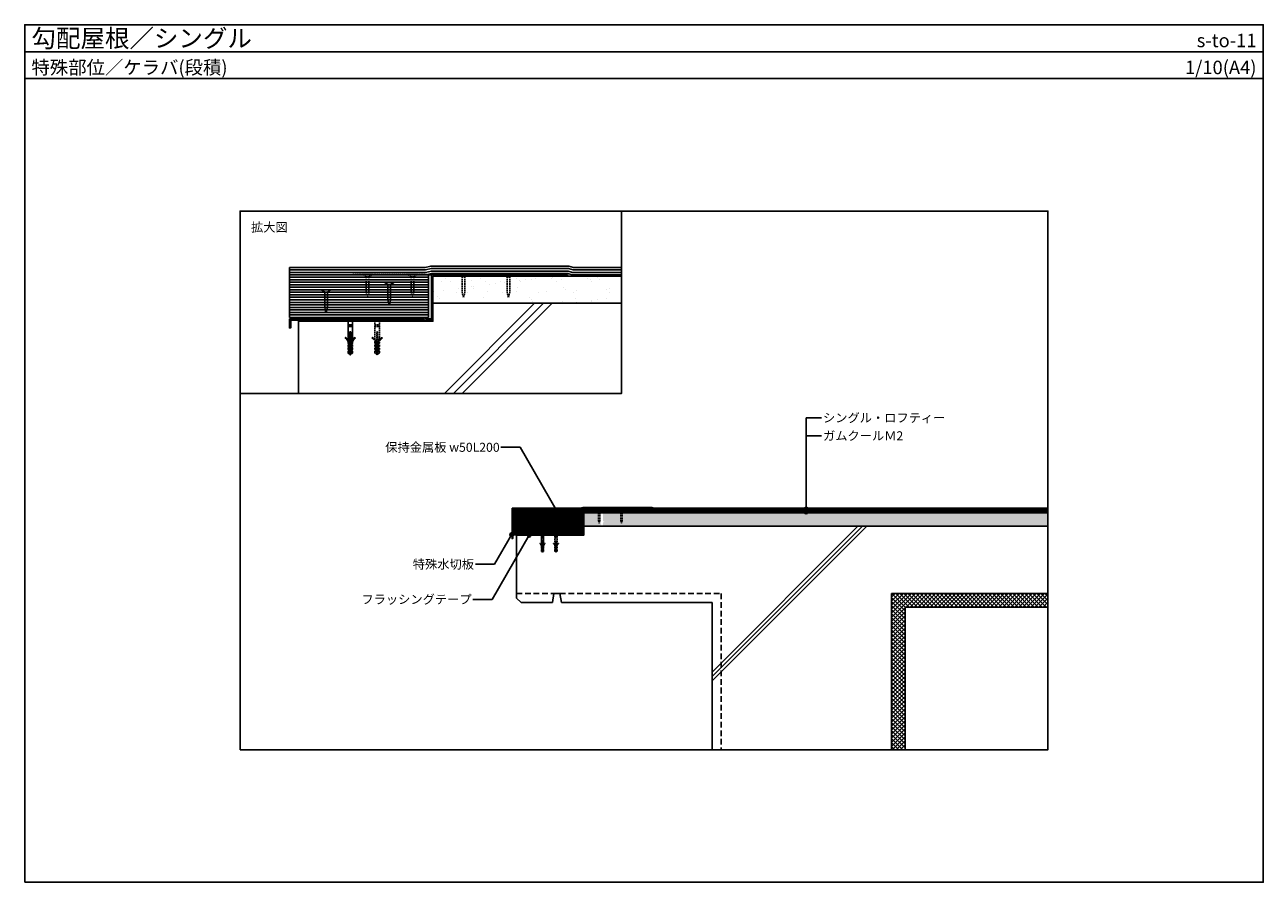
# Model space of a CAD drawing. Units: millimetres. Extents: x 0 to 2760, y 0 to 1910.
import ezdxf
from ezdxf.enums import TextEntityAlignment as Align

# ---------------------------------------------------------------- set-up
doc = ezdxf.new("R2010")
doc.units = ezdxf.units.MM
doc.linetypes.add('DASHED', pattern=[19.05, 12.7, -6.35])
doc.linetypes.add('DASHED2', pattern=[9.525, 6.35, -3.175])
for name, color, linetype in [('BOUSUI', 1, 'Continuous'), ('HATCH', 9, 'Continuous'), ('KANAMONO', 4, 'Continuous'), ('KANAMONO_SCREW', 4, 'Continuous'), ('KUTAI', 3, 'Continuous'), ('MOJI', 7, 'Continuous'), ('single', 6, 'Continuous'), ('WAKU', 7, 'Continuous')]:
    doc.layers.add(name, color=color, linetype=linetype)
doc.styles.add('MSゴシック', font='txt')

msp = doc.modelspace()

# ---------------------------------------------------------------- hatches: boundary and pattern name
at = {"layer": 'HATCH'}
h = msp.add_hatch(dxfattribs=at)
h.set_pattern_fill('AR-SAND', color=256, style=0)
h.set_pattern_definition([(37.5, (-2638.08, 256.727), (-1.60003, 48.94132), [0, -38.608, 0, -43.18, 0, -41.275]), (7.5, (-2638.08, 256.727), (44.9523, 71.6825), [0, -20.828, 0, -34.798, 0, -13.335]), (327.5, (-2669.32, 256.727), (79.09924, 0.1437), [0, -12.7, 0, -45.72, 0, -59.69]), (317.5, (-2669.32, 256.73), (76.3556, 22.2929), [0, -6.35, 0, -29.972, 0, -34.29])])
h.paths.add_polyline_path([(974.8, 1348.4), (973, 1349.7), (909.7, 1349.7), (909.7, 1289.7), (1330, 1289.7), (1330, 1349.7), (1082.6, 1349.7), (1080.8, 1348.4), (1080.8, 1314.6), (1078.8, 1305.2), (1077.8, 1303.5), (1076.8, 1305.2), (1074.8, 1314.6), (1074.8, 1348.4), (1073, 1349.7), (982.6, 1349.7), (980.8, 1348.4), (980.8, 1314.6), (978.8, 1305.2), (977.8, 1303.5), (976.8, 1305.2), (974.8, 1314.6)])
h.paths.add_polyline_path([(974.8, 1314.6), (976.8, 1305.2), (977.8, 1303.5), (978.8, 1305.2), (980.8, 1314.6), (980.8, 1348.4), (974.8, 1348.4)], flags=16)
h.paths.add_polyline_path([(1080.8, 1348.4), (1074.8, 1348.4), (1074.8, 1314.6), (1076.8, 1305.2), (1077.8, 1303.5), (1078.8, 1305.2), (1080.8, 1314.6)], flags=16)
h = msp.add_hatch(dxfattribs=at)
h.set_pattern_fill('AR-SAND', color=256, scale=0.5, style=0)
h.set_pattern_definition([(37.5, (50.296, -213.986), (-0.80002, 24.47066), [0, -19.304, 0, -21.59, 0, -20.6375]), (7.5, (50.296, -213.986), (22.47616, 35.84126), [0, -10.414, 0, -17.399, 0, -6.6675]), (327.5, (34.675, -213.986), (39.54962, 0.07186), [0, -6.35, 0, -22.86, 0, -29.845]), (317.5, (34.675, -213.986), (38.1778, 11.14647), [0, -3.175, 0, -14.986, 0, -17.145])])
h.paths.add_polyline_path([(2280, 823), (1288.6, 823), (1288.6, 802.3, -0.102258), (1290.7, 804.5, -1.637673), (1291.1, 803.8, 0.157123), (1288.6, 800.5), (1288.6, 798.5), (1287.6, 798), (1287.6, 796.5), (1288.6, 796.5), (1288.6, 795), (1287.6, 794.5), (1287.6, 793), (1288.6, 793), (2280, 793)])
h.paths.add_polyline_path([(1283.6, 823), (1245.9, 823), (1245.9, 793), (1284.6, 793), (1284.6, 794.5), (1283.6, 795), (1283.6, 796.5), (1284.6, 796.5), (1284.6, 798), (1283.6, 798.5), (1283.6, 800.5, 0.157123), (1281, 803.8, -1.637673), (1281.4, 804.5, -0.102258), (1283.6, 802.3)])
h = msp.add_hatch(dxfattribs=at)
h.set_pattern_fill('ANSI37', color=256, scale=2, style=0)
h.set_pattern_definition([(45, (50.296, -213.986), (-4.490128, 4.490128), []), (135, (50.296, -213.986), (-4.490128, -4.490128), [])])
h.paths.add_polyline_path([(1931.9, 643), (1931.9, 295), (1961.9, 295), (1961.9, 613), (2280, 613), (2280, 643)])
at = {"layer": 'MOJI'}
h = msp.add_hatch(color=256, dxfattribs=at)
edge = h.paths.add_edge_path()
edge.add_arc((1186.6, 826), 4, 0, 360)
h = msp.add_hatch(color=256, dxfattribs=at)
edge = h.paths.add_edge_path()
edge.add_arc((1741.3, 831.1), 4, 0, 360)
h = msp.add_hatch(color=256, dxfattribs=at)
edge = h.paths.add_edge_path()
edge.add_arc((1741.3, 824.5), 4, 0, 360)
h = msp.add_hatch(color=256, dxfattribs=at)
edge = h.paths.add_edge_path()
edge.add_arc((1084.9, 774), 4, 0, 360)
h = msp.add_hatch(color=256, dxfattribs=at)
edge = h.paths.add_edge_path()
edge.add_arc((1124, 772.9), 4, 0, 360)

# ---------------------------------------------------------------- linework, layer by layer
msp.add_line((0, 1850), (2760, 1850))
at = {"layer": 'BOUSUI'}
for p, q in [((906.7, 1355.7), (906.7, 1352.7)), ((1209.7, 1352.7), (1209.7, 1349.7)), ((599.7, 1258.1), (599.7, 1255.1)), ((1244.4, 826), (1244.4, 824.5)), ((1395.9, 824.5), (1395.9, 823)), ((1090.9, 777.2), (1090.9, 775.7)), ((1961.9, 613), (2280, 613)), ((1961.9, 613), (1961.9, 295))]:
    msp.add_line(p, q, dxfattribs=at)
for points in [[(599.7, 1258.1), (890.6, 1258.1), (895.4, 1254.7), (906.7, 1254.7), (906.7, 1352.7), (1209.7, 1352.7)], [(906.7, 1355.7), (1210.2, 1355.7), (1220.2, 1352.7), (1330, 1352.7)], [(1090.9, 777.2), (1236.4, 777.2), (1238.8, 775.5), (1244.4, 775.5), (1244.4, 824.5), (1395.9, 824.5)], [(1244.4, 826), (1396.2, 826), (1401.2, 824.5), (2280, 824.5)]]:
    msp.add_lwpolyline(points, dxfattribs=at)
for points in [[(609.7, 1249.7), (909.7, 1249.7), (909.7, 1251.7), (609.7, 1251.7)], [(1095.9, 773), (1245.9, 773), (1245.9, 774), (1095.9, 774)]]:
    msp.add_lwpolyline(points, close=True, dxfattribs=at)
at = {"layer": 'HATCH', "linetype": 'Continuous'}
for p, q in [((935.4, 1089), (1136.1, 1289.7)), ((955.2, 1089), (1155.9, 1289.7)), ((975, 1089), (1175.7, 1289.7)), ((1531.9, 458.2), (1866.7, 793)), ((1531.9, 448.3), (1876.6, 793)), ((1531.9, 468.1), (1856.8, 793))]:
    msp.add_line(p, q, dxfattribs=at)
at = {"layer": 'KANAMONO', "linetype": 'DASHED2', "ltscale": 0.5}
for points in [[(729.7, 1352.7), (1129.7, 1352.7), (1129.7, 1353.5), (729.7, 1353.5)], [(1155.9, 824.5), (1355.9, 824.5), (1355.9, 824.9), (1155.9, 824.9)]]:
    msp.add_lwpolyline(points, close=True, dxfattribs=at)
at = {"layer": 'KANAMONO', "linetype": 'Continuous'}
for points in [[(589.7, 1254.5), (589.7, 1234.9), (592.7, 1234.9), (592.7, 1251.7), (889.7, 1251.7), (889.7, 1255.1), (590.3, 1255.1, 0.414214)], [(1085.9, 775.4), (1085.9, 765.6), (1087.4, 765.6), (1087.4, 774), (1235.9, 774), (1235.9, 775.7), (1086.2, 775.7, 0.414214)]]:
    msp.add_lwpolyline(points, format="xyb", close=True, dxfattribs=at)
at = {"layer": 'KANAMONO_SCREW', "linetype": 'DASHED2', "ltscale": 0.5}
for p, q in [((754.1, 1353.5), (774.1, 1353.5)), ((761.1, 1348.4), (754.1, 1353.5)), ((774.1, 1353.5), (767.1, 1348.4)), ((854.1, 1353.5), (874.1, 1353.5)), ((861.1, 1348.4), (854.1, 1353.5)), ((874.1, 1353.5), (867.1, 1348.4)), ((967.8, 1353.5), (987.8, 1353.5)), ((974.8, 1348.4), (967.8, 1353.5)), ((987.8, 1353.5), (980.8, 1348.4)), ((1067.8, 1353.5), (1087.8, 1353.5)), ((1074.8, 1348.4), (1067.8, 1353.5)), ((1087.8, 1353.5), (1080.8, 1348.4)), ((761.1, 1348.4), (761.1, 1314.6)), ((767.1, 1348.4), (761.1, 1348.4)), ((767.1, 1348.4), (767.1, 1314.6)), ((861.1, 1348.4), (861.1, 1314.6)), ((867.1, 1348.4), (861.1, 1348.4)), ((867.1, 1348.4), (867.1, 1314.6)), ((974.8, 1348.4), (974.8, 1314.6)), ((980.8, 1348.4), (974.8, 1348.4)), ((980.8, 1348.4), (980.8, 1314.6)), ((1074.8, 1348.4), (1074.8, 1314.6)), ((1080.8, 1348.4), (1074.8, 1348.4)), ((1080.8, 1348.4), (1080.8, 1314.6)), ((761.1, 1314.6), (763.1, 1305.2)), ((763.1, 1305.2), (764.1, 1303.5)), ((765.1, 1305.2), (764.1, 1303.5)), ((767.1, 1314.6), (765.1, 1305.2)), ((861.1, 1314.6), (863.1, 1305.2)), ((863.1, 1305.2), (864.1, 1303.5)), ((865.1, 1305.2), (864.1, 1303.5)), ((867.1, 1314.6), (865.1, 1305.2)), ((974.8, 1314.6), (976.8, 1305.2)), ((976.8, 1305.2), (977.8, 1303.5)), ((978.8, 1305.2), (977.8, 1303.5)), ((980.8, 1314.6), (978.8, 1305.2)), ((1074.8, 1314.6), (1076.8, 1305.2)), ((1076.8, 1305.2), (1077.8, 1303.5)), ((1078.8, 1305.2), (1077.8, 1303.5)), ((1080.8, 1314.6), (1078.8, 1305.2)), ((1168.1, 824.9), (1178.1, 824.9)), ((1171.6, 822.3), (1168.1, 824.9)), ((1171.6, 822.3), (1171.6, 805.4)), ((1174.6, 822.3), (1171.6, 822.3)), ((1171.6, 805.4), (1172.6, 800.7)), ((1172.6, 800.7), (1173.1, 799.9)), ((1173.6, 800.7), (1173.1, 799.9)), ((1174.6, 805.4), (1173.6, 800.7)), ((1178.1, 824.9), (1174.6, 822.3)), ((1174.6, 822.3), (1174.6, 805.4)), ((1218.1, 824.9), (1228.1, 824.9)), ((1221.6, 822.3), (1218.1, 824.9)), ((1221.6, 822.3), (1221.6, 805.4)), ((1224.6, 822.3), (1221.6, 822.3)), ((1221.6, 805.4), (1222.6, 800.7)), ((1222.6, 800.7), (1223.1, 799.9)), ((1223.6, 800.7), (1223.1, 799.9)), ((1224.6, 805.4), (1223.6, 800.7)), ((1228.1, 824.9), (1224.6, 822.3)), ((1224.6, 822.3), (1224.6, 805.4)), ((1275, 824.9), (1285, 824.9)), ((1278.5, 822.3), (1275, 824.9)), ((1278.5, 822.3), (1278.5, 805.4)), ((1281.5, 822.3), (1278.5, 822.3)), ((1278.5, 805.4), (1279.5, 800.7)), ((1279.5, 800.7), (1280, 799.9)), ((1280.5, 800.7), (1280, 799.9)), ((1281.5, 805.4), (1280.5, 800.7)), ((1285, 824.9), (1281.5, 822.3)), ((1281.5, 822.3), (1281.5, 805.4)), ((1325, 824.9), (1335, 824.9)), ((1328.5, 822.3), (1325, 824.9)), ((1328.5, 822.3), (1328.5, 805.4)), ((1331.5, 822.3), (1328.5, 822.3)), ((1328.5, 805.4), (1329.5, 800.7)), ((1329.5, 800.7), (1330, 799.9)), ((1330.5, 800.7), (1330, 799.9)), ((1331.5, 805.4), (1330.5, 800.7)), ((1335, 824.9), (1331.5, 822.3)), ((1331.5, 822.3), (1331.5, 805.4))]:
    msp.add_line(p, q, dxfattribs=at)
at = {"layer": 'KANAMONO_SCREW'}
for p, q in [((802.2, 1336.1), (822.2, 1336.1)), ((809.2, 1331), (802.2, 1336.1)), ((809.2, 1331), (809.2, 1297.2)), ((815.2, 1331), (809.2, 1331)), ((822.2, 1336.1), (815.2, 1331)), ((815.2, 1331), (815.2, 1297.2)), ((661.4, 1319.3), (681.4, 1319.3)), ((668.4, 1314.2), (661.4, 1319.3)), ((668.4, 1314.2), (668.4, 1280.4)), ((674.4, 1314.2), (668.4, 1314.2)), ((681.4, 1319.3), (674.4, 1314.2)), ((674.4, 1314.2), (674.4, 1280.4)), ((668.4, 1280.4), (670.4, 1271)), ((670.4, 1271), (671.4, 1269.3)), ((672.4, 1271), (671.4, 1269.3)), ((674.4, 1280.4), (672.4, 1271)), ((809.2, 1297.2), (811.2, 1287.8)), ((811.2, 1287.8), (812.2, 1286.1)), ((813.2, 1287.8), (812.2, 1286.1)), ((815.2, 1297.2), (813.2, 1287.8)), ((1121.8, 807.8), (1131.8, 807.8)), ((1125.3, 805.2), (1121.8, 807.8)), ((1125.3, 805.2), (1125.3, 788.3)), ((1128.3, 805.2), (1125.3, 805.2)), ((1131.8, 807.8), (1128.3, 805.2)), ((1128.3, 805.2), (1128.3, 788.3)), ((1192.2, 816.2), (1202.2, 816.2)), ((1195.7, 813.6), (1192.2, 816.2)), ((1195.7, 813.6), (1195.7, 796.7)), ((1198.7, 813.6), (1195.7, 813.6)), ((1202.2, 816.2), (1198.7, 813.6)), ((1198.7, 813.6), (1198.7, 796.7)), ((1125.3, 788.3), (1126.3, 783.6)), ((1126.3, 783.6), (1126.8, 782.8)), ((1127.3, 783.6), (1126.8, 782.8)), ((1128.3, 788.3), (1127.3, 783.6)), ((1195.7, 796.7), (1196.7, 792)), ((1196.7, 792), (1197.2, 791.2)), ((1197.7, 792), (1197.2, 791.2)), ((1198.7, 796.7), (1197.7, 792))]:
    msp.add_line(p, q, dxfattribs=at)
for points in [[(717.4, 1256.7), (717.4, 1257.1), (733.4, 1257.1), (733.4, 1256.7)], [(717.4, 1254.7), (717.4, 1256.7), (733.4, 1256.7), (733.4, 1254.7)], [(730.4, 1252.7), (733.4, 1254.7), (717.4, 1254.7), (720.4, 1252.7)], [(720.4, 1254.7), (720.4, 1206.7), (724.4, 1206.7)], [(730.4, 1254.7), (730.4, 1206.7), (726.4, 1206.7)], [(720.4, 1241.7), (730.4, 1241.7)], [(720.4, 1239.7), (730.4, 1239.7)], [(720.4, 1237.7), (730.4, 1237.7)], [(720.4, 1182.7), (720.4, 1179.7), (721.4, 1177.7), (724.4, 1177.7), (724.4, 1225.7), (726.4, 1225.7), (726.4, 1177.7), (729.4, 1177.7), (730.4, 1179.7), (730.4, 1182.7), (726.4, 1182.7)], [(720.4, 1200.7), (722.4, 1199.7), (724.4, 1199.7)], [(724.4, 1193.7), (720.4, 1193.7), (720.4, 1196.7), (724.4, 1196.7)], [(720.4, 1193.7), (722.4, 1192.7), (722.4, 1189.7)], [(724.4, 1186.7), (720.4, 1186.7), (720.4, 1189.7), (724.4, 1189.7)], [(722.4, 1199.7), (722.4, 1196.7)], [(726.4, 1199.7), (728.4, 1199.7), (728.4, 1196.7)], [(726.4, 1196.7), (730.4, 1196.7), (730.4, 1193.7)], [(726.4, 1193.7), (730.4, 1193.7), (728.4, 1192.7), (728.4, 1189.7)], [(726.4, 1189.7), (730.4, 1189.7), (730.4, 1186.7), (726.4, 1186.7)], [(730.4, 1200.7), (728.4, 1199.7), (728.4, 1199.7), (728.4, 1199.7)], [(729.5, 1206.7), (729.5, 1212.7), (730.4, 1213.7)], [(720.4, 1186.7), (722.4, 1185.7)], [(722.4, 1182.7), (722.4, 1185.7), (724.4, 1185.7)], [(723.4, 1177.7), (725.4, 1174.7), (727.4, 1177.7)], [(726.4, 1185.7), (728.4, 1185.7)], [(726.4, 1182.7), (730.4, 1182.7)], [(730.4, 1186.7), (728.4, 1185.7), (728.4, 1182.7)], [(1149.8, 776.5), (1149.8, 776.7), (1157.8, 776.7), (1157.8, 776.5)], [(1149.8, 775.5), (1149.8, 776.5), (1157.8, 776.5), (1157.8, 775.5)], [(1156.3, 774.5), (1157.8, 775.5), (1149.8, 775.5), (1151.3, 774.5)], [(1151.3, 775.5), (1151.3, 751.5), (1153.3, 751.5)], [(1156.3, 775.5), (1156.3, 751.5), (1154.3, 751.5)], [(1151.3, 769), (1156.3, 769)], [(1151.3, 768), (1156.3, 768)], [(1151.3, 767), (1156.3, 767)], [(1151.3, 739.5), (1151.3, 738), (1151.8, 737), (1153.3, 737), (1153.3, 761), (1154.3, 761), (1154.3, 737), (1155.8, 737), (1156.3, 738), (1156.3, 739.5), (1154.3, 739.5)], [(1151.3, 748.5), (1152.3, 748), (1153.3, 748)], [(1153.3, 745), (1151.3, 745), (1151.3, 746.5), (1153.3, 746.5)], [(1152.3, 748), (1152.3, 746.5)], [(1154.3, 748), (1155.3, 748), (1155.3, 746.5)], [(1154.3, 746.5), (1156.3, 746.5), (1156.3, 745)], [(1156.3, 748.5), (1155.3, 748), (1155.3, 748), (1155.3, 748)], [(1155.8, 751.5), (1155.8, 754.5), (1156.3, 755)], [(1151.3, 745), (1152.3, 744.5), (1152.3, 743)], [(1153.3, 741.5), (1151.3, 741.5), (1151.3, 743), (1153.3, 743)], [(1151.3, 741.5), (1152.3, 741)], [(1152.3, 739.5), (1152.3, 741), (1153.3, 741)], [(1152.8, 737), (1153.8, 735.5), (1154.8, 737)], [(1154.3, 745), (1156.3, 745), (1155.3, 744.5), (1155.3, 743)], [(1154.3, 743), (1156.3, 743), (1156.3, 741.5), (1154.3, 741.5)], [(1154.3, 741), (1155.3, 741)], [(1154.3, 739.5), (1156.3, 739.5)], [(1156.3, 741.5), (1155.3, 741), (1155.3, 739.5)]]:
    msp.add_lwpolyline(points, dxfattribs=at)
at = {"layer": 'KANAMONO_SCREW', "linetype": 'DASHED2', "ltscale": 0.5}
for points in [[(777.4, 1256.7), (777.4, 1257.1), (793.4, 1257.1), (793.4, 1256.7)], [(777.4, 1254.7), (777.4, 1256.7), (793.4, 1256.7), (793.4, 1254.7)], [(790.4, 1252.7), (793.4, 1254.7), (777.4, 1254.7), (780.4, 1252.7)], [(780.4, 1254.7), (780.4, 1206.7), (784.4, 1206.7)], [(790.4, 1254.7), (790.4, 1206.7), (786.4, 1206.7)], [(780.4, 1241.7), (790.4, 1241.7)], [(780.4, 1239.7), (790.4, 1239.7)], [(780.4, 1237.7), (790.4, 1237.7)], [(780.4, 1182.7), (780.4, 1179.7), (781.4, 1177.7), (784.4, 1177.7), (784.4, 1225.7), (786.4, 1225.7), (786.4, 1177.7), (789.4, 1177.7), (790.4, 1179.7), (790.4, 1182.7), (786.4, 1182.7)], [(780.4, 1200.7), (782.4, 1199.7), (784.4, 1199.7)], [(784.4, 1193.7), (780.4, 1193.7), (780.4, 1196.7), (784.4, 1196.7)], [(780.4, 1193.7), (782.4, 1192.7), (782.4, 1189.7)], [(784.4, 1186.7), (780.4, 1186.7), (780.4, 1189.7), (784.4, 1189.7)], [(782.4, 1199.7), (782.4, 1196.7)], [(786.4, 1199.7), (788.4, 1199.7), (788.4, 1196.7)], [(786.4, 1196.7), (790.4, 1196.7), (790.4, 1193.7)], [(786.4, 1193.7), (790.4, 1193.7), (788.4, 1192.7), (788.4, 1189.7)], [(786.4, 1189.7), (790.4, 1189.7), (790.4, 1186.7), (786.4, 1186.7)], [(790.4, 1200.7), (788.4, 1199.7), (788.4, 1199.7), (788.4, 1199.7)], [(789.5, 1206.7), (789.5, 1212.7), (790.4, 1213.7)], [(780.4, 1186.7), (782.4, 1185.7)], [(782.4, 1182.7), (782.4, 1185.7), (784.4, 1185.7)], [(783.4, 1177.7), (785.4, 1174.7), (787.4, 1177.7)], [(786.4, 1185.7), (788.4, 1185.7)], [(786.4, 1182.7), (790.4, 1182.7)], [(790.4, 1186.7), (788.4, 1185.7), (788.4, 1182.7)], [(1179.8, 776.5), (1179.8, 776.7), (1187.8, 776.7), (1187.8, 776.5)], [(1179.8, 775.5), (1179.8, 776.5), (1187.8, 776.5), (1187.8, 775.5)], [(1186.3, 774.5), (1187.8, 775.5), (1179.8, 775.5), (1181.3, 774.5)], [(1181.3, 775.5), (1181.3, 751.5), (1183.3, 751.5)], [(1186.3, 775.5), (1186.3, 751.5), (1184.3, 751.5)], [(1181.3, 769), (1186.3, 769)], [(1181.3, 768), (1186.3, 768)], [(1181.3, 767), (1186.3, 767)], [(1181.3, 739.5), (1181.3, 738), (1181.8, 737), (1183.3, 737), (1183.3, 761), (1184.3, 761), (1184.3, 737), (1185.8, 737), (1186.3, 738), (1186.3, 739.5), (1184.3, 739.5)], [(1181.3, 748.5), (1182.3, 748), (1183.3, 748)], [(1183.3, 745), (1181.3, 745), (1181.3, 746.5), (1183.3, 746.5)], [(1182.3, 748), (1182.3, 746.5)], [(1184.3, 748), (1185.3, 748), (1185.3, 746.5)], [(1184.3, 746.5), (1186.3, 746.5), (1186.3, 745)], [(1186.3, 748.5), (1185.3, 748), (1185.3, 748), (1185.3, 748)], [(1185.8, 751.5), (1185.8, 754.5), (1186.3, 755)], [(1181.3, 745), (1182.3, 744.5), (1182.3, 743)], [(1183.3, 741.5), (1181.3, 741.5), (1181.3, 743), (1183.3, 743)], [(1181.3, 741.5), (1182.3, 741)], [(1182.3, 739.5), (1182.3, 741), (1183.3, 741)], [(1182.8, 737), (1183.8, 735.5), (1184.8, 737)], [(1184.3, 745), (1186.3, 745), (1185.3, 744.5), (1185.3, 743)], [(1184.3, 743), (1186.3, 743), (1186.3, 741.5), (1184.3, 741.5)], [(1184.3, 741), (1185.3, 741)], [(1184.3, 739.5), (1186.3, 739.5)], [(1186.3, 741.5), (1185.3, 741), (1185.3, 739.5)]]:
    msp.add_lwpolyline(points, dxfattribs=at)
at = {"layer": 'KANAMONO_SCREW'}
for points in [[(724.4, 1200.7), (720.4, 1200.7), (720.4, 1203.7), (720.8, 1203.7, 0.194137), (714.5, 1211.8, -0.610623), (715.4, 1213.2, -0.200555), (722.4, 1203.7), (724.4, 1203.7)], [(726.4, 1200.7), (730.4, 1200.7), (730.4, 1203.7), (730.1, 1203.7, -0.194137), (736.3, 1211.8, 0.610623), (735.4, 1213.2, 0.200555), (728.4, 1203.7), (726.4, 1203.7)], [(1153.3, 748.5), (1151.3, 748.5), (1151.3, 750), (1151.5, 750, 0.194137), (1148.3, 754, -0.610623), (1148.8, 754.7, -0.200555), (1152.3, 750), (1153.3, 750)], [(1154.3, 748.5), (1156.3, 748.5), (1156.3, 750), (1156.1, 750, -0.194137), (1159.2, 754, 0.610623), (1158.8, 754.7, 0.200555), (1155.3, 750), (1154.3, 750)]]:
    msp.add_lwpolyline(points, format="xyb", dxfattribs=at)
for points in [[(724.4, 1199.7), (722.4, 1199.7)], [(724.4, 1192.7), (722.4, 1192.7)], [(728.4, 1192.7), (726.4, 1192.7)], [(724.4, 1182.7), (720.4, 1182.7)], [(1153.3, 748), (1152.3, 748)], [(1153.3, 739.5), (1151.3, 739.5)], [(1153.3, 744.5), (1152.3, 744.5)], [(1155.3, 744.5), (1154.3, 744.5)]]:
    msp.add_lwpolyline(points, close=True, dxfattribs=at)
at = {"layer": 'KANAMONO_SCREW', "linetype": 'DASHED2', "ltscale": 0.5}
for points in [[(784.4, 1200.7), (780.4, 1200.7), (780.4, 1203.7), (780.8, 1203.7, 0.194137), (774.5, 1211.8, -0.610623), (775.4, 1213.2, -0.200555), (782.4, 1203.7), (784.4, 1203.7)], [(786.4, 1200.7), (790.4, 1200.7), (790.4, 1203.7), (790.1, 1203.7, -0.194137), (796.3, 1211.8, 0.610623), (795.4, 1213.2, 0.200555), (788.4, 1203.7), (786.4, 1203.7)], [(1183.3, 748.5), (1181.3, 748.5), (1181.3, 750), (1181.5, 750, 0.194137), (1178.3, 754, -0.610623), (1178.8, 754.7, -0.200555), (1182.3, 750), (1183.3, 750)], [(1184.3, 748.5), (1186.3, 748.5), (1186.3, 750), (1186.1, 750, -0.194137), (1189.2, 754, 0.610623), (1188.8, 754.7, 0.200555), (1185.3, 750), (1184.3, 750)]]:
    msp.add_lwpolyline(points, format="xyb", dxfattribs=at)
for points in [[(784.4, 1199.7), (782.4, 1199.7)], [(784.4, 1192.7), (782.4, 1192.7)], [(788.4, 1192.7), (786.4, 1192.7)], [(784.4, 1182.7), (780.4, 1182.7)], [(1183.3, 748), (1182.3, 748)], [(1183.3, 739.5), (1181.3, 739.5)], [(1183.3, 744.5), (1182.3, 744.5)], [(1185.3, 744.5), (1184.3, 744.5)]]:
    msp.add_lwpolyline(points, close=True, dxfattribs=at)
at = {"layer": 'KUTAI', "linetype": 'DASHED'}
for p, q in [((906.7, 1355.7), (894, 1352.7)), ((1244.4, 826), (1238.1, 824.5)), ((1095.9, 643), (1179.3, 643)), ((1192.6, 643), (1551.9, 643)), ((1551.9, 643), (1551.9, 295))]:
    msp.add_line(p, q, dxfattribs=at)
at = {"layer": 'KUTAI'}
for p, q in [((909.7, 1349.7), (1330, 1349.7)), ((909.7, 1249.7), (909.7, 1349.7)), ((909.7, 1289.7), (1330, 1289.7)), ((609.7, 1089), (609.7, 1249.7)), ((609.7, 1249.7), (909.7, 1249.7)), ((1245.9, 823), (2280, 823)), ((1245.9, 773), (1245.9, 823)), ((1095.9, 633), (1095.9, 773)), ((1095.9, 773), (1245.9, 773)), ((1245.9, 793), (2280, 793)), ((1175.9, 623), (1179.3, 643)), ((1179.3, 643), (1192.6, 643)), ((1195.9, 623), (1192.6, 643)), ((1931.9, 643), (2280, 643)), ((1931.9, 643), (1931.9, 295)), ((1105.9, 623), (1095.9, 633)), ((1105.9, 623), (1175.9, 623)), ((1195.9, 623), (1531.9, 623)), ((1531.9, 623), (1531.9, 295))]:
    msp.add_line(p, q, dxfattribs=at)
at = {"layer": 'MOJI', "linetype": 'Continuous'}
for p, q in [((1775.9, 1034.5), (1741.3, 1034.5)), ((1741.3, 824.5), (1741.3, 1034.5)), ((1775.9, 994.5), (1741.3, 994.5))]:
    msp.add_line(p, q, dxfattribs=at)
at = {"layer": 'MOJI', "extrusion": (0, 0, -1)}
for p, q in [((1104.1, 968.8), (1061.3, 968.8)), ((1186.6, 826), (1104.1, 968.8)), ((1124, 772.9), (1041.6, 630.1)), ((1084.9, 774), (1047, 708.3)), ((1047, 708.3), (1004.2, 708.3)), ((1041.6, 630.1), (998.8, 630.1))]:
    msp.add_line(p, q, dxfattribs=at)
at = {"layer": 'MOJI'}
for centre in [(1186.6, 826), (1741.3, 831.1), (1741.3, 824.5), (1084.9, 774), (1124, 772.9)]:
    msp.add_circle(centre, 4, dxfattribs=at)
at = {"layer": 'single'}
for p, q in [((589.7, 1369.5), (589.7, 1352.7)), ((589.7, 1347.7), (899.7, 1347.7)), ((589.7, 1342.1), (899.7, 1342.1)), ((589.7, 1336.5), (899.7, 1336.5)), ((589.7, 1330.9), (899.7, 1330.9)), ((589.7, 1325.3), (899.7, 1325.3)), ((589.7, 1319.7), (899.7, 1319.7)), ((589.7, 1314.1), (899.7, 1314.1)), ((589.7, 1308.5), (899.7, 1308.5)), ((589.7, 1302.9), (899.7, 1302.9)), ((589.7, 1297.3), (899.7, 1297.3)), ((589.7, 1291.7), (899.7, 1291.7)), ((589.7, 1286.1), (899.7, 1286.1)), ((589.7, 1280.5), (899.7, 1280.5)), ((589.7, 1274.9), (899.7, 1274.9)), ((589.7, 1269.3), (899.7, 1269.3)), ((589.7, 1263.7), (899.7, 1263.7)), ((1085.9, 832.9), (1085.9, 824.5)), ((1085.9, 822), (1240.9, 822)), ((1085.9, 819.2), (1240.9, 819.2)), ((1085.9, 816.4), (1240.9, 816.4)), ((1085.9, 813.6), (1240.9, 813.6)), ((1085.9, 810.8), (1240.9, 810.8)), ((1085.9, 808), (1240.9, 808)), ((1085.9, 805.2), (1240.9, 805.2)), ((1085.9, 802.4), (1240.9, 802.4)), ((1865.4, 824.5), (1769.4, 824.5)), ((1085.9, 799.6), (1240.9, 799.6)), ((1085.9, 796.8), (1240.9, 796.8)), ((1085.9, 794), (1240.9, 794)), ((1085.9, 791.2), (1240.9, 791.2)), ((1085.9, 788.4), (1240.9, 788.4)), ((1085.9, 785.6), (1240.9, 785.6)), ((1085.9, 782.8), (1240.9, 782.8)), ((1085.9, 780), (1240.9, 780))]:
    msp.add_line(p, q, dxfattribs=at)
for points in [[(589.7, 1369.5), (892.1, 1369.5), (904.8, 1372.5), (1212.6, 1372.5), (1222.6, 1369.5), (1330, 1369.5)], [(589.7, 1363.9), (892.7, 1363.9), (905.4, 1366.9), (1211.8, 1366.9), (1221.8, 1363.9), (1330, 1363.9)], [(589.7, 1358.3), (893.4, 1358.3), (906.1, 1361.3), (1211, 1361.3), (1221, 1358.3), (1330, 1358.3)], [(1085.9, 832.9), (1237.1, 832.9), (1243.5, 834.4), (1397.4, 834.4), (1402.4, 832.9), (2280, 832.9)], [(1085.9, 830.1), (1237.4, 830.1), (1243.8, 831.6), (1397, 831.6), (1402, 830.1), (2280, 830.1)], [(1085.9, 827.3), (1237.8, 827.3), (1244.1, 828.8), (1396.6, 828.8), (1401.6, 827.3), (2280, 827.3)]]:
    msp.add_lwpolyline(points, dxfattribs=at)
for points in [[(589.7, 1258.1), (899.7, 1258.1), (899.7, 1352.7), (589.7, 1352.7)], [(1085.9, 777.2), (1240.9, 777.2), (1240.9, 824.5), (1085.9, 824.5)]]:
    msp.add_lwpolyline(points, close=True, dxfattribs=at)
at = {"layer": 'WAKU'}
for points in [[(0, 0), (2760, 0), (2760, 1910), (0, 1910)], [(2760, 1790), (0, 1790), (0, 1910), (2760, 1910)], [(480, 295), (2280, 295), (2280, 1495), (480, 1495)], [(480, 1089), (1330, 1089), (1330, 1495), (480, 1495)]]:
    msp.add_lwpolyline(points, close=True, dxfattribs=at)

# ---------------------------------------------------------------- texts
at = {"layer": 'MOJI', "style": 'MSゴシック'}
msp.add_text('拡大図', height=20, dxfattribs=at).set_placement((504.2, 1449.1))
for s, p in [('シングル・ロフティー', (1778.9, 1034.5)), ('ガムクールＭ2', (1778.9, 994.5))]:
    msp.add_text(s, height=20, dxfattribs=at).set_placement(p, align=Align.MIDDLE_LEFT)
at = {"layer": 'MOJI', "linetype": 'Continuous', "style": 'MSゴシック'}
for s, p in [('保持金属板 w50L200', (1058.3, 968.8)), ('特殊水切板', (1001.2, 708.3)), ('フラッシングテープ', (995.8, 630.1))]:
    msp.add_text(s, height=20, dxfattribs=at).set_placement(p, align=Align.MIDDLE_RIGHT)
at = {"layer": 'WAKU', "style": 'MSゴシック'}
for s, height, p in [('勾配屋根／シングル', 40, (15, 1860)), ('特殊部位／ケラバ(段積)', 30, (15, 1800))]:
    msp.add_text(s, height=height, dxfattribs=at).set_placement(p)
for s, p in [('s-to-11', (2745, 1860)), ('1/10(A4)', (2745, 1800))]:
    msp.add_text(s, height=30, dxfattribs=at).set_placement(p, align=Align.RIGHT)

doc.saveas('drawing.dxf')
